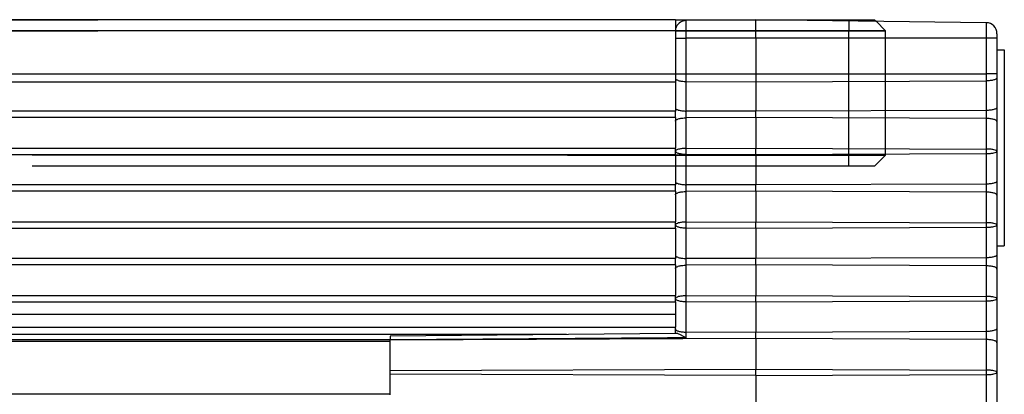
# Model space of a CAD drawing. Units: millimetres. Extents: x 0 to 3200, y 0 to 2500.
# Drawn here: x 1428 to 1455, y 2123 to 2133 of the extents above; entities that cross this region are included whole.
import ezdxf

# ---------------------------------------------------------------- set-up
doc = ezdxf.new("R2010")
doc.units = ezdxf.units.MM
doc.header["$LTSCALE"] = 176
doc.linetypes.add('HIDDEN', pattern=[0.2, 0.1, -0.1])
doc.layers.add('06___PRT_ALL_SURFS', color=7, linetype='CONTINUOUS')
doc.layers.add('7_ALL_FEATURES', color=7, linetype='CONTINUOUS')

msp = doc.modelspace()

# ---------------------------------------------------------------- linework, layer by layer
at = {"layer": '06___PRT_ALL_SURFS', "color": 7, "linetype": 'Continuous'}
for p, q in [((1438.333, 2124.808), (1438.333, 2124.716)), ((1438.333, 2124.716), (1438.333, 2124.701)), ((1438.333, 2124.698), (1438.333, 2124.701)), ((1438.333, 2123.864), (1438.333, 2124.698)), ((1438.333, 2123.767), (1438.333, 2123.864)), ((1438.333, 2123.201), (1438.333, 2123.767))]:
    msp.add_line(p, q, dxfattribs=at)
at = {"layer": '7_ALL_FEATURES', "color": 8, "linetype": 'HIDDEN'}
for p, q in [((427.133, 2133.451), (1446.133, 2133.451)), ((1450.883, 2133.451), (1450.883, 2133.151)), ((1450.883, 2133.418), (1450.883, 2133.151)), ((1451.583, 2133.451), (1451.626, 2133.408)), ((1451.626, 2133.408), (1451.883, 2133.151)), ((1451.626, 2133.408), (1451.883, 2133.151)), ((1450.883, 2133.151), (422.383, 2133.151)), ((427.133, 2133.151), (1446.133, 2133.151)), ((1446.133, 2133.151), (1450.883, 2133.151)), ((1451.883, 2133.151), (1450.883, 2133.151)), ((1450.883, 2129.751), (1450.883, 2133.151)), ((1450.883, 2129.751), (1450.883, 2133.151)), ((1450.883, 2133.151), (1451.883, 2133.151)), ((1451.883, 2129.751), (1451.883, 2133.151)), ((1451.883, 2129.751), (1451.883, 2133.151)), ((422.383, 2129.751), (1450.883, 2129.751)), ((1446.133, 2129.751), (427.133, 2129.751)), ((1450.883, 2129.751), (1446.133, 2129.751)), ((1450.883, 2129.451), (1450.883, 2129.751)), ((1450.883, 2129.751), (1451.883, 2129.751)), ((1450.883, 2129.451), (1450.883, 2129.751)), ((1451.883, 2129.751), (1450.883, 2129.751)), ((1451.583, 2129.451), (1451.883, 2129.751)), ((1451.583, 2129.451), (1451.883, 2129.751)), ((1446.133, 2129.451), (427.133, 2129.451)), ((1450.883, 2129.451), (1446.133, 2129.451)), ((1451.583, 2129.451), (1450.883, 2129.451))]:
    msp.add_line(p, q, dxfattribs=at)
at = {"layer": '7_ALL_FEATURES', "color": 7, "linetype": 'Continuous'}
for p, q in [((1446.133, 2133.451), (427.133, 2133.451)), ((1446.133, 2133.451), (1446.429, 2133.451)), ((1446.133, 2133.451), (1446.133, 2133.151)), ((1448.333, 2133.451), (1446.429, 2133.426)), ((1446.429, 2133.451), (1448.333, 2133.451)), ((1454.637, 2133.369), (1448.333, 2133.451)), ((1448.333, 2132.951), (1448.333, 2133.451)), ((1448.333, 2133.451), (1450.883, 2133.451)), ((1450.883, 2133.451), (1451.583, 2133.451)), ((1451.583, 2133.451), (1451.626, 2133.408)), ((1446.133, 2133.151), (1446.133, 2131.973)), ((1448.333, 2132.951), (1448.333, 2131.973)), ((1454.933, 2133.069), (1454.933, 2132.951)), ((1454.933, 2132.951), (1454.933, 2131.973)), ((1454.933, 2132.629), (1455.133, 2132.629)), ((1455.133, 2132.629), (1455.133, 2127.273)), ((1446.133, 2131.973), (1446.133, 2131.757)), ((1448.333, 2131.973), (1448.333, 2131.757)), ((1454.933, 2131.973), (1454.933, 2131.867)), ((1454.933, 2131.867), (1454.933, 2131.059)), ((1446.133, 2131.757), (1446.133, 2131.042)), ((1448.333, 2131.757), (1448.333, 2130.949)), ((1446.133, 2131.042), (1446.133, 2130.949)), ((1454.933, 2131.059), (1454.933, 2130.666)), ((1446.133, 2130.776), (1446.133, 2130.949)), ((1446.133, 2130.776), (1446.133, 2130.683)), ((1448.333, 2130.776), (1448.333, 2130.949)), ((1448.333, 2130.776), (1448.333, 2129.942)), ((1446.133, 2130.683), (1446.133, 2129.942)), ((1454.933, 2130.666), (1454.933, 2129.856)), ((1446.133, 2129.77), (1446.133, 2129.942)), ((1446.133, 2129.77), (1446.133, 2129.029)), ((1448.333, 2129.77), (1448.333, 2129.942)), ((1448.333, 2129.77), (1448.333, 2128.935)), ((1454.933, 2129.856), (1454.933, 2129.045)), ((1446.133, 2129.029), (1446.133, 2128.935)), ((1446.133, 2128.763), (1446.133, 2128.935)), ((1448.333, 2128.763), (1448.333, 2128.935)), ((1454.933, 2129.045), (1454.933, 2128.653)), ((1446.133, 2128.763), (1446.133, 2128.669)), ((1446.133, 2128.669), (1446.133, 2127.929)), ((1448.333, 2128.763), (1448.333, 2127.929)), ((1454.933, 2128.653), (1454.933, 2127.842)), ((1446.133, 2127.756), (1446.133, 2127.929)), ((1448.333, 2127.756), (1448.333, 2127.929)), ((1454.933, 2127.842), (1454.933, 2127.032)), ((1446.133, 2127.756), (1446.133, 2127.015)), ((1448.333, 2127.756), (1448.333, 2126.922)), ((1454.933, 2127.273), (1455.133, 2127.273)), ((1446.133, 2127.015), (1446.133, 2126.922)), ((1454.933, 2127.032), (1454.933, 2126.639)), ((1446.133, 2126.749), (1446.133, 2126.922)), ((1446.133, 2126.749), (1446.133, 2126.656)), ((1448.333, 2126.749), (1448.333, 2126.922)), ((1448.333, 2126.749), (1448.333, 2125.915)), ((1446.133, 2126.656), (1446.133, 2125.915)), ((1454.933, 2126.639), (1454.933, 2125.829)), ((1446.133, 2125.743), (1446.133, 2125.915)), ((1446.133, 2125.743), (1446.133, 2125.408)), ((1448.333, 2125.743), (1448.333, 2125.915)), ((1448.333, 2125.743), (1448.333, 2124.908)), ((1454.933, 2125.829), (1454.933, 2125.018)), ((1446.133, 2125.408), (1446.133, 2125.11)), ((427.133, 2125.051), (1446.133, 2125.051)), ((1446.133, 2124.876), (1438.333, 2124.808)), ((1446.133, 2125.11), (1446.133, 2125.052)), ((1446.133, 2125.051), (1446.133, 2125.052)), ((1446.133, 2125.052), (1446.133, 2125.051)), ((1446.133, 2125.002), (1446.133, 2125.051)), ((1446.133, 2124.876), (1446.133, 2125.002)), ((1446.175, 2124.877), (1446.133, 2124.876)), ((1448.333, 2124.736), (1448.333, 2124.908)), ((1454.933, 2125.018), (1454.933, 2124.626)), ((434.933, 2124.671), (1438.333, 2124.671)), ((1448.333, 2124.736), (1448.333, 2123.902)), ((1454.933, 2124.626), (1454.933, 2123.815)), ((1448.333, 2123.729), (1448.333, 2123.902)), ((1454.933, 2123.815), (1454.933, 2123.005)), ((1448.333, 2123.729), (1448.333, 2122.895)), ((434.933, 2123.231), (1438.333, 2123.231))]:
    msp.add_line(p, q, dxfattribs=at)
at = {"layer": '7_ALL_FEATURES', "color": 9, "linetype": 'Continuous'}
for p, q in [((1446.429, 2132.951), (1446.429, 2133.426)), ((1450.883, 2133.451), (1450.883, 2133.418)), ((1454.637, 2133.369), (1454.637, 2132.951)), ((1446.133, 2133.151), (427.133, 2133.151)), ((1446.133, 2132.951), (1446.429, 2132.951)), ((1446.429, 2131.973), (1446.429, 2132.951)), ((1448.333, 2132.951), (1446.429, 2132.951)), ((1454.637, 2132.951), (1448.333, 2132.951)), ((1454.637, 2132.951), (1454.637, 2131.973)), ((1454.933, 2132.951), (1454.637, 2132.951)), ((427.133, 2131.973), (1446.133, 2131.973)), ((1446.133, 2131.973), (1446.429, 2131.973)), ((1446.429, 2131.764), (1446.429, 2131.973)), ((1446.429, 2131.973), (1448.333, 2131.973)), ((1448.333, 2131.973), (1454.637, 2131.973)), ((1454.637, 2131.973), (1454.637, 2131.781)), ((1454.933, 2131.973), (1454.637, 2131.973)), ((427.133, 2131.757), (1446.133, 2131.757)), ((1446.429, 2130.956), (1446.429, 2131.764)), ((1446.429, 2131.764), (1448.333, 2131.757)), ((1448.333, 2131.757), (1454.637, 2131.781)), ((1454.637, 2131.781), (1454.637, 2130.972)), ((1446.133, 2130.949), (427.133, 2130.949)), ((1446.133, 2130.776), (427.133, 2130.776)), ((1446.429, 2130.769), (1446.429, 2130.956)), ((1448.333, 2130.949), (1446.429, 2130.956)), ((1448.333, 2130.776), (1446.429, 2130.769)), ((1454.637, 2130.972), (1448.333, 2130.949)), ((1454.637, 2130.753), (1448.333, 2130.776)), ((1454.637, 2130.972), (1454.637, 2130.753)), ((1446.429, 2129.935), (1446.429, 2130.769)), ((1454.637, 2130.753), (1454.637, 2129.918)), ((427.133, 2129.942), (1446.133, 2129.942)), ((427.133, 2129.77), (1446.133, 2129.77)), ((1446.429, 2129.935), (1448.333, 2129.942)), ((1446.429, 2129.777), (1446.429, 2129.935)), ((1446.429, 2128.942), (1446.429, 2129.777)), ((1446.429, 2129.777), (1448.333, 2129.77)), ((1448.333, 2129.942), (1454.637, 2129.918)), ((1448.333, 2129.77), (1454.637, 2129.793)), ((1454.637, 2129.918), (1454.637, 2129.793)), ((1454.637, 2129.793), (1454.637, 2128.959)), ((1446.133, 2128.935), (427.133, 2128.935)), ((1446.429, 2128.756), (1446.429, 2128.942)), ((1448.333, 2128.935), (1446.429, 2128.942)), ((1454.637, 2128.959), (1448.333, 2128.935)), ((1454.637, 2128.959), (1454.637, 2128.739)), ((1446.133, 2128.763), (427.133, 2128.763)), ((1448.333, 2128.763), (1446.429, 2128.756)), ((1446.429, 2127.921), (1446.429, 2128.756)), ((1454.637, 2128.739), (1448.333, 2128.763)), ((1454.637, 2128.739), (1454.637, 2127.905)), ((427.133, 2127.929), (1446.133, 2127.929)), ((1446.429, 2127.921), (1448.333, 2127.929)), ((1446.429, 2127.763), (1446.429, 2127.921)), ((1448.333, 2127.929), (1454.637, 2127.905)), ((1454.637, 2127.905), (1454.637, 2127.78)), ((427.133, 2127.756), (1446.133, 2127.756)), ((1446.429, 2126.929), (1446.429, 2127.763)), ((1446.429, 2127.763), (1448.333, 2127.756)), ((1448.333, 2127.756), (1454.637, 2127.78)), ((1454.637, 2127.78), (1454.637, 2126.945)), ((1446.133, 2126.922), (427.133, 2126.922)), ((1446.133, 2126.749), (427.133, 2126.749)), ((1446.429, 2126.742), (1446.429, 2126.929)), ((1448.333, 2126.922), (1446.429, 2126.929)), ((1448.333, 2126.749), (1446.429, 2126.742)), ((1446.429, 2125.908), (1446.429, 2126.742)), ((1454.637, 2126.945), (1448.333, 2126.922)), ((1454.637, 2126.726), (1448.333, 2126.749)), ((1454.637, 2126.945), (1454.637, 2126.726)), ((1454.637, 2126.726), (1454.637, 2125.891)), ((427.133, 2125.915), (1446.133, 2125.915)), ((427.133, 2125.743), (1446.133, 2125.743)), ((1446.429, 2125.908), (1448.333, 2125.915)), ((1446.429, 2125.75), (1446.429, 2125.908)), ((1446.429, 2124.915), (1446.429, 2125.75)), ((1446.429, 2125.75), (1448.333, 2125.743)), ((1448.333, 2125.915), (1454.637, 2125.891)), ((1448.333, 2125.743), (1454.637, 2125.766)), ((1454.637, 2125.891), (1454.637, 2125.766)), ((1454.637, 2125.766), (1454.637, 2124.932)), ((427.133, 2125.408), (1446.133, 2125.408)), ((1438.333, 2124.85), (434.933, 2124.85)), ((1443.158, 2124.85), (1438.333, 2124.85)), ((1446.429, 2124.758), (1446.429, 2124.915)), ((1448.333, 2124.908), (1446.429, 2124.915)), ((1454.637, 2124.932), (1448.333, 2124.908)), ((1454.637, 2124.932), (1454.637, 2124.712)), ((434.933, 2124.712), (1438.333, 2124.712)), ((1448.333, 2124.736), (1438.333, 2124.698)), ((1454.637, 2124.712), (1448.333, 2124.736)), ((1454.637, 2124.712), (1454.637, 2123.878)), ((1438.333, 2123.864), (1448.333, 2123.902)), ((1448.333, 2123.729), (1438.333, 2123.767)), ((1448.333, 2123.902), (1454.637, 2123.878)), ((1454.637, 2123.878), (1454.637, 2123.753)), ((1448.333, 2123.729), (1454.637, 2123.753)), ((1454.637, 2123.753), (1454.637, 2122.919))]:
    msp.add_line(p, q, dxfattribs=at)
at = {"layer": '7_ALL_FEATURES', "color": 7, "linetype": 'Continuous'}
for centre, start, end in [((1446.433, 2133.126), 152.9545, 161.0682), ((1446.433, 2133.126), 90.75, 152.9545), ((1454.633, 2133.069), 0, 89.25)]:
    msp.add_arc(centre, 0.3, start, end, dxfattribs=at)
at = {"layer": '7_ALL_FEATURES', "color": 9, "linetype": 'Continuous'}
for points, knots in [([(1446.133, 2131.85), (1446.133, 2131.838), (1446.152, 2131.818), (1446.182, 2131.803), (1446.203, 2131.795), (1446.215, 2131.791)], [0, 0, 0, 0, 0.364602, 0.646484, 1, 1, 1, 1]), ([(1454.933, 2131.867), (1454.933, 2131.854), (1454.913, 2131.834), (1454.882, 2131.818), (1454.828, 2131.799), (1454.746, 2131.785), (1454.675, 2131.781), (1454.637, 2131.781)], [0, 0, 0, 0, 0.123533, 0.220143, 0.341444, 0.64584, 1, 1, 1, 1]), ([(1446.215, 2131.791), (1446.247, 2131.782), (1446.318, 2131.769), (1446.39, 2131.764), (1446.429, 2131.764)], [0, 0, 0, 0, 0.459814, 1, 1, 1, 1]), ([(1446.133, 2131.042), (1446.133, 2131.029), (1446.152, 2131.01), (1446.182, 2130.994), (1446.203, 2130.987), (1446.215, 2130.983)], [0, 0, 0, 0, 0.364602, 0.646484, 1, 1, 1, 1]), ([(1454.933, 2131.059), (1454.933, 2131.045), (1454.913, 2131.025), (1454.882, 2131.01), (1454.828, 2130.991), (1454.746, 2130.977), (1454.675, 2130.973), (1454.637, 2130.972)], [0, 0, 0, 0, 0.123533, 0.220143, 0.341444, 0.64584, 1, 1, 1, 1]), ([(1446.215, 2130.983), (1446.247, 2130.973), (1446.318, 2130.96), (1446.39, 2130.956), (1446.429, 2130.956)], [0, 0, 0, 0, 0.459814, 1, 1, 1, 1]), ([(1446.133, 2130.683), (1446.133, 2130.696), (1446.152, 2130.715), (1446.182, 2130.731), (1446.203, 2130.738), (1446.215, 2130.742)], [0, 0, 0, 0, 0.364602, 0.646484, 1, 1, 1, 1]), ([(1446.215, 2130.742), (1446.247, 2130.752), (1446.318, 2130.765), (1446.39, 2130.769), (1446.429, 2130.769)], [0, 0, 0, 0, 0.459814, 1, 1, 1, 1]), ([(1454.933, 2130.666), (1454.933, 2130.68), (1454.913, 2130.7), (1454.882, 2130.716), (1454.828, 2130.734), (1454.746, 2130.748), (1454.675, 2130.752), (1454.637, 2130.753)], [0, 0, 0, 0, 0.123533, 0.220143, 0.341444, 0.64584, 1, 1, 1, 1]), ([(1446.429, 2129.935), (1446.392, 2129.935), (1446.323, 2129.931), (1446.231, 2129.915), (1446.169, 2129.895), (1446.135, 2129.87), (1446.133, 2129.858)], [0, 0, 0, 0, 0.354557, 0.660885, 0.880955, 1, 1, 1, 1]), ([(1446.133, 2129.856), (1446.133, 2129.844), (1446.153, 2129.827), (1446.183, 2129.813), (1446.204, 2129.806), (1446.216, 2129.803)], [0, 0, 0, 0, 0.34481, 0.63331, 1, 1, 1, 1]), ([(1446.216, 2129.803), (1446.248, 2129.794), (1446.319, 2129.781), (1446.391, 2129.777), (1446.429, 2129.777)], [0, 0, 0, 0, 0.460298, 1, 1, 1, 1]), ([(1454.933, 2129.856), (1454.933, 2129.86), (1454.926, 2129.87), (1454.897, 2129.886), (1454.837, 2129.902), (1454.746, 2129.915), (1454.675, 2129.918), (1454.637, 2129.918)], [0, 0, 0, 0, 0.040214, 0.105017, 0.320847, 0.633362, 1, 1, 1, 1]), ([(1454.637, 2129.793), (1454.675, 2129.793), (1454.746, 2129.797), (1454.837, 2129.809), (1454.897, 2129.826), (1454.926, 2129.842), (1454.933, 2129.852), (1454.933, 2129.856)], [0, 0, 0, 0, 0.366637, 0.679152, 0.894983, 0.959786, 1, 1, 1, 1]), ([(1446.133, 2129.029), (1446.133, 2129.016), (1446.152, 2128.996), (1446.182, 2128.981), (1446.203, 2128.973), (1446.215, 2128.97)], [0, 0, 0, 0, 0.364602, 0.646484, 1, 1, 1, 1]), ([(1446.215, 2128.97), (1446.247, 2128.96), (1446.318, 2128.947), (1446.39, 2128.943), (1446.429, 2128.942)], [0, 0, 0, 0, 0.459814, 1, 1, 1, 1]), ([(1454.933, 2129.045), (1454.933, 2129.032), (1454.913, 2129.012), (1454.882, 2128.996), (1454.828, 2128.978), (1454.746, 2128.963), (1454.675, 2128.959), (1454.637, 2128.959)], [0, 0, 0, 0, 0.123533, 0.220143, 0.341444, 0.64584, 1, 1, 1, 1]), ([(1446.133, 2128.669), (1446.133, 2128.682), (1446.152, 2128.702), (1446.182, 2128.717), (1446.203, 2128.725), (1446.215, 2128.729)], [0, 0, 0, 0, 0.364602, 0.646484, 1, 1, 1, 1]), ([(1446.215, 2128.729), (1446.247, 2128.738), (1446.318, 2128.751), (1446.39, 2128.756), (1446.429, 2128.756)], [0, 0, 0, 0, 0.459814, 1, 1, 1, 1]), ([(1454.933, 2128.653), (1454.933, 2128.666), (1454.913, 2128.686), (1454.882, 2128.702), (1454.828, 2128.721), (1454.746, 2128.735), (1454.675, 2128.739), (1454.637, 2128.739)], [0, 0, 0, 0, 0.123533, 0.220143, 0.341444, 0.64584, 1, 1, 1, 1]), ([(1446.429, 2127.921), (1446.392, 2127.921), (1446.323, 2127.918), (1446.231, 2127.901), (1446.169, 2127.881), (1446.135, 2127.857), (1446.133, 2127.845)], [0, 0, 0, 0, 0.354557, 0.660885, 0.880955, 1, 1, 1, 1]), ([(1446.133, 2127.842), (1446.133, 2127.831), (1446.153, 2127.814), (1446.183, 2127.8), (1446.204, 2127.793), (1446.216, 2127.789)], [0, 0, 0, 0, 0.34481, 0.63331, 1, 1, 1, 1]), ([(1454.933, 2127.842), (1454.933, 2127.846), (1454.926, 2127.857), (1454.897, 2127.873), (1454.837, 2127.889), (1454.746, 2127.901), (1454.675, 2127.905), (1454.637, 2127.905)], [0, 0, 0, 0, 0.040214, 0.105017, 0.320847, 0.633362, 1, 1, 1, 1]), ([(1454.637, 2127.78), (1454.675, 2127.78), (1454.746, 2127.783), (1454.837, 2127.796), (1454.897, 2127.812), (1454.926, 2127.828), (1454.933, 2127.838), (1454.933, 2127.842)], [0, 0, 0, 0, 0.366637, 0.679152, 0.894983, 0.959786, 1, 1, 1, 1]), ([(1446.216, 2127.789), (1446.248, 2127.78), (1446.319, 2127.768), (1446.391, 2127.763), (1446.429, 2127.763)], [0, 0, 0, 0, 0.460298, 1, 1, 1, 1]), ([(1446.133, 2127.015), (1446.133, 2127.002), (1446.152, 2126.983), (1446.182, 2126.967), (1446.203, 2126.96), (1446.215, 2126.956)], [0, 0, 0, 0, 0.364602, 0.646484, 1, 1, 1, 1]), ([(1454.933, 2127.032), (1454.933, 2127.018), (1454.913, 2126.998), (1454.882, 2126.983), (1454.828, 2126.964), (1454.746, 2126.95), (1454.675, 2126.946), (1454.637, 2126.945)], [0, 0, 0, 0, 0.123533, 0.220143, 0.341444, 0.64584, 1, 1, 1, 1]), ([(1446.215, 2126.956), (1446.247, 2126.946), (1446.318, 2126.933), (1446.39, 2126.929), (1446.429, 2126.929)], [0, 0, 0, 0, 0.459814, 1, 1, 1, 1]), ([(1446.215, 2126.715), (1446.247, 2126.725), (1446.318, 2126.738), (1446.39, 2126.742), (1446.429, 2126.742)], [0, 0, 0, 0, 0.459814, 1, 1, 1, 1]), ([(1446.133, 2126.656), (1446.133, 2126.669), (1446.152, 2126.688), (1446.182, 2126.704), (1446.203, 2126.711), (1446.215, 2126.715)], [0, 0, 0, 0, 0.364602, 0.646484, 1, 1, 1, 1]), ([(1454.933, 2126.639), (1454.933, 2126.653), (1454.913, 2126.673), (1454.882, 2126.689), (1454.828, 2126.707), (1454.746, 2126.721), (1454.675, 2126.725), (1454.637, 2126.726)], [0, 0, 0, 0, 0.123533, 0.220143, 0.341444, 0.64584, 1, 1, 1, 1]), ([(1446.429, 2125.908), (1446.392, 2125.908), (1446.323, 2125.904), (1446.231, 2125.888), (1446.169, 2125.868), (1446.135, 2125.844), (1446.133, 2125.831)], [0, 0, 0, 0, 0.354557, 0.660885, 0.880955, 1, 1, 1, 1]), ([(1446.133, 2125.829), (1446.133, 2125.817), (1446.153, 2125.8), (1446.183, 2125.786), (1446.204, 2125.779), (1446.216, 2125.776)], [0, 0, 0, 0, 0.34481, 0.63331, 1, 1, 1, 1]), ([(1446.216, 2125.776), (1446.248, 2125.767), (1446.319, 2125.754), (1446.391, 2125.75), (1446.429, 2125.75)], [0, 0, 0, 0, 0.460298, 1, 1, 1, 1]), ([(1454.933, 2125.829), (1454.933, 2125.833), (1454.926, 2125.843), (1454.897, 2125.859), (1454.837, 2125.875), (1454.746, 2125.888), (1454.675, 2125.891), (1454.637, 2125.891)], [0, 0, 0, 0, 0.040214, 0.105017, 0.320847, 0.633362, 1, 1, 1, 1]), ([(1454.637, 2125.766), (1454.675, 2125.766), (1454.746, 2125.77), (1454.837, 2125.782), (1454.897, 2125.799), (1454.926, 2125.815), (1454.933, 2125.825), (1454.933, 2125.829)], [0, 0, 0, 0, 0.366637, 0.679152, 0.894983, 0.959786, 1, 1, 1, 1]), ([(1446.133, 2125.002), (1446.133, 2124.988), (1446.153, 2124.968), (1446.185, 2124.953), (1446.238, 2124.934), (1446.321, 2124.92), (1446.391, 2124.916), (1446.429, 2124.915)], [0, 0, 0, 0, 0.123533, 0.220143, 0.341444, 0.64584, 1, 1, 1, 1]), ([(1454.933, 2125.018), (1454.933, 2125.005), (1454.913, 2124.985), (1454.882, 2124.969), (1454.828, 2124.951), (1454.746, 2124.936), (1454.675, 2124.932), (1454.637, 2124.932)], [0, 0, 0, 0, 0.123533, 0.220143, 0.341444, 0.64584, 1, 1, 1, 1]), ([(1454.933, 2124.626), (1454.933, 2124.639), (1454.913, 2124.659), (1454.882, 2124.675), (1454.828, 2124.694), (1454.746, 2124.708), (1454.675, 2124.712), (1454.637, 2124.712)], [0, 0, 0, 0, 0.123533, 0.220143, 0.341444, 0.64584, 1, 1, 1, 1]), ([(1454.933, 2123.815), (1454.933, 2123.819), (1454.926, 2123.83), (1454.897, 2123.846), (1454.837, 2123.862), (1454.746, 2123.874), (1454.675, 2123.878), (1454.637, 2123.878)], [0, 0, 0, 0, 0.040214, 0.105017, 0.320847, 0.633362, 1, 1, 1, 1]), ([(1454.637, 2123.753), (1454.675, 2123.753), (1454.746, 2123.756), (1454.837, 2123.769), (1454.897, 2123.785), (1454.926, 2123.801), (1454.933, 2123.811), (1454.933, 2123.815)], [0, 0, 0, 0, 0.366637, 0.679152, 0.894983, 0.959786, 1, 1, 1, 1])]:
    msp.add_open_spline(points, degree=3, knots=knots, dxfattribs=at)
at = {"layer": '7_ALL_FEATURES', "color": 7, "linetype": 'Continuous'}
msp.add_open_spline([(1446.429, 2124.758), (1446.406, 2124.772), (1446.359, 2124.797), (1446.292, 2124.833), (1446.239, 2124.859), (1446.201, 2124.873), (1446.183, 2124.877), (1446.175, 2124.877)], degree=3, knots=[0, 0, 0, 0, 0.288611, 0.564678, 0.812068, 0.915711, 1, 1, 1, 1], dxfattribs=at)
at = {"layer": '7_ALL_FEATURES', "color": 9, "linetype": 'Continuous'}
msp.add_open_spline([(1446.429, 2124.758), (1443.731, 2124.74), (1441.032, 2124.721), (1438.333, 2124.701)], degree=3, dxfattribs=at)

doc.saveas('drawing.dxf')
